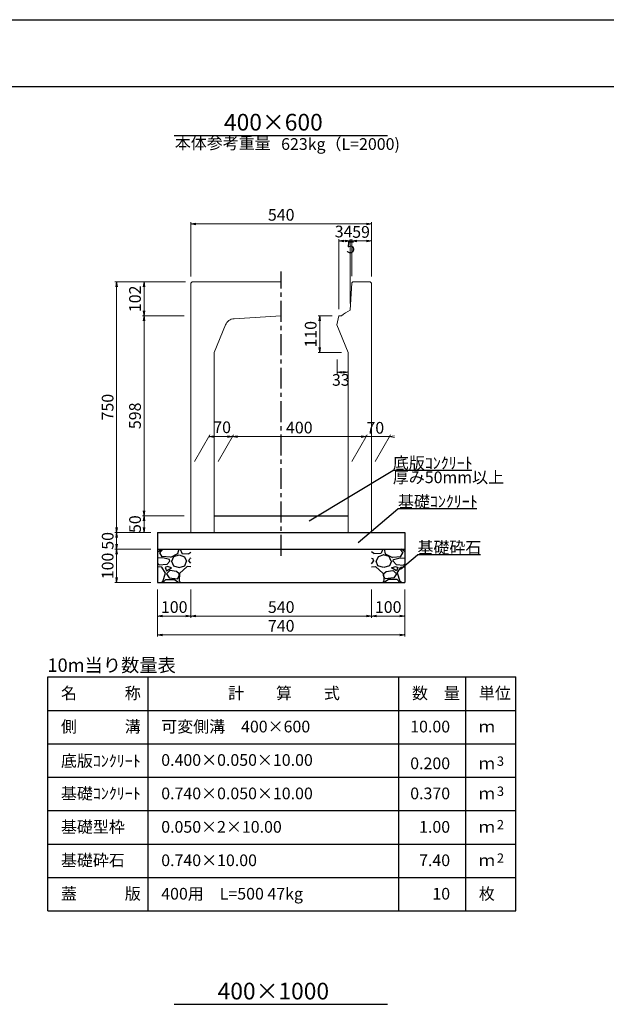
# Model space of a CAD drawing. Extents: x -59745 to 24355, y -26882 to 32518.
# Drawn here: x -20437 to -2893, y 3065 to 32518 of the extents above; entities that cross this region are included whole.
import ezdxf
from ezdxf.enums import TextEntityAlignment as Align

# ---------------------------------------------------------------- set-up
doc = ezdxf.new("R2010")
doc.units = 0
doc.header["$LTSCALE"] = 100
doc.header["$MEASUREMENT"] = 0
doc.header["$PDMODE"] = 34
doc.header["$PDSIZE"] = 250
doc.linetypes.add('CENTER1', pattern=[10, 6.25, -1.25, 1.25, -1.25])
doc.layers.get('0').update_dxf_attribs({"linetype": 'CONTINUOUS'})
doc.layers.get('DEFPOINTS').update_dxf_attribs({"color": 8, "linetype": 'CONTINUOUS'})
for name, color, linetype in [('D-STR-DIM', 7, 'CONTINUOUS'), ('D-TTL(外枠）', 2, 'CONTINUOUS'), ('作図レイヤ', 7, 'CONTINUOUS')]:
    doc.layers.add(name, color=color, linetype=linetype)
for name, color, linetype, lineweight in [('D-STR-DIM（寸法）', 7, 'CONTINUOUS', 25), ('D-STR-HTXT（旗揚げ）', 7, 'CONTINUOUS', 25), ('D-STR-STRn（構造物）', 7, 'CONTINUOUS', 25), ('D-STR-TXT（文字）', 7, 'CONTINUOUS', 25)]:
    doc.layers.add(name, color=color, linetype=linetype, lineweight=lineweight)
doc.styles.add('ＭＳ ゴシック', font='txt')
doc.dimstyles.new('1-10', dxfattribs={"dimtxt": 350, "dimasz": 20, "dimexe": 50, "dimexo": 200, "dimgap": 50, "dimtad": 3, "dimdec": 0, "dimlfac": 0.1, "dimzin": 1, "dimdsep": 46, "dimtxsty": 'ＭＳ ゴシック', "dimblk": 'open_arrow', "dimcen": 2.5, "dimclrd": 7, "dimclre": 7, "dimclrt": 7, "dimadec": 0, "dimazin": 0, "dimtfac": 1, "dimtdec": 0, "dimtmove": 2, "dimatfit": 3, "dimldrblk": 'open_arrow', "dimfxl": 0, "dimlwd": 18, "dimlwe": 18, "dimarcsym": 0})

# ---------------------------------------------------------------- blocks, each defined once
blk = doc.blocks.new('open_arrow')
at = {"color": 0, "linetype": 'Continuous', "lineweight": -2}
blk.add_lwpolyline([(-7.5, 1.25), (0, 0), (-7.5, -1.25)], dxfattribs=at)
blk.add_lwpolyline([(0, 0), (-1, 0)])
blk = doc.blocks.new('*D128')
at = {"layer": 'DEFPOINTS', "color": 0, "linetype": 'Continuous'}
for p in [(-9916, 26411), (-15316, 24638), (-9916, 24638)]:
    blk.add_point(p, dxfattribs=at)
at = {"layer": '作図レイヤ', "color": 7, "linetype": 'Continuous', "lineweight": 18}
for p, q in [((-15316, 24838), (-15316, 26461)), ((-15296, 26411), (-9936, 26411)), ((-9916, 24838), (-9916, 26461))]:
    blk.add_line(p, q, dxfattribs=at)
at = {"layer": '作図レイヤ', "color": 7, "linetype": 'Continuous', "lineweight": 18, "xscale": 20, "yscale": 20, "zscale": 20, "rotation": 180}
blk.add_blockref('open_arrow', (-15316, 26411), dxfattribs=at)
at = {"layer": '作図レイヤ', "color": 7, "linetype": 'Continuous', "lineweight": 18, "xscale": 20, "yscale": 20, "zscale": 20}
blk.add_blockref('open_arrow', (-9916, 26411), dxfattribs=at)
at = {"layer": '作図レイヤ', "color": 7, "linetype": 'Continuous', "lineweight": 13, "insert": (-12616, 26636), "char_height": 350, "attachment_point": 5, "style": 'ＭＳ ゴシック'}
blk.add_mtext('540', dxfattribs=at)
blk = doc.blocks.new('*D129')
at = {"layer": 'D-STR-DIM（寸法）', "color": 7, "lineweight": 18, "ltscale": 10}
for p, q in [((-16516, 17178), (-17587, 17178)), ((-17537, 17158), (-17537, 16698)), ((-16516, 16678), (-17587, 16678))]:
    blk.add_line(p, q, dxfattribs=at)
at = {"layer": 'DEFPOINTS', "color": 0, "ltscale": 10}
for p in [(-16316, 17178), (-17537, 16678), (-16316, 16678)]:
    blk.add_point(p, dxfattribs=at)
at = {"layer": 'D-STR-DIM（寸法）', "color": 7, "lineweight": 18, "ltscale": 10, "xscale": 20, "yscale": 20, "zscale": 20}
for p, rotation in [((-17537, 17178), 90), ((-17537, 16678), 270)]:
    blk.add_blockref('open_arrow', p, dxfattribs=dict(at, rotation=rotation))
at = {"layer": 'D-STR-DIM（寸法）', "color": 7, "ltscale": 10, "insert": (-17760, 16928), "char_height": 350, "attachment_point": 5, "rotation": 90, "style": 'ＭＳ ゴシック'}
blk.add_mtext('50', dxfattribs=at)
blk = doc.blocks.new('*D130')
at = {"layer": 'D-STR-DIM（寸法）', "color": 7, "lineweight": 18, "ltscale": 10}
for p, q in [((-16516, 16678), (-17587, 16678)), ((-17537, 16658), (-17537, 15698)), ((-16516, 15678), (-17587, 15678))]:
    blk.add_line(p, q, dxfattribs=at)
at = {"layer": 'DEFPOINTS', "color": 0, "ltscale": 10}
for p in [(-16316, 16678), (-17537, 15678), (-16316, 15678)]:
    blk.add_point(p, dxfattribs=at)
at = {"layer": 'D-STR-DIM（寸法）', "color": 7, "lineweight": 18, "ltscale": 10, "xscale": 20, "yscale": 20, "zscale": 20}
for p, rotation in [((-17537, 16678), 90), ((-17537, 15678), 270)]:
    blk.add_blockref('open_arrow', p, dxfattribs=dict(at, rotation=rotation))
at = {"layer": 'D-STR-DIM（寸法）', "color": 7, "ltscale": 10, "insert": (-17762, 16178), "char_height": 350, "attachment_point": 5, "rotation": 90, "style": 'ＭＳ ゴシック'}
blk.add_mtext('100', dxfattribs=at)
blk = doc.blocks.new('*D131')
at = {"layer": 'D-STR-DIM', "color": 7, "lineweight": 18, "ltscale": 10}
for p, q in [((-15316, 15478), (-15316, 14628)), ((-9916, 15478), (-9916, 14628)), ((-15296, 14678), (-9936, 14678))]:
    blk.add_line(p, q, dxfattribs=at)
at = {"layer": 'DEFPOINTS', "color": 0, "ltscale": 10}
for p in [(-15316, 15678), (-9916, 15678), (-9916, 14678)]:
    blk.add_point(p, dxfattribs=at)
at = {"layer": 'D-STR-DIM', "color": 7, "lineweight": 18, "ltscale": 10, "xscale": 20, "yscale": 20, "zscale": 20, "rotation": 180}
blk.add_blockref('open_arrow', (-15316, 14678), dxfattribs=at)
at = {"layer": 'D-STR-DIM', "color": 7, "lineweight": 18, "ltscale": 10, "xscale": 20, "yscale": 20, "zscale": 20}
blk.add_blockref('open_arrow', (-9916, 14678), dxfattribs=at)
at = {"layer": 'D-STR-DIM', "color": 7, "ltscale": 10, "insert": (-12616, 14903), "char_height": 350, "attachment_point": 5, "style": 'ＭＳ ゴシック'}
blk.add_mtext('540', dxfattribs=at)
blk = doc.blocks.new('*D132')
at = {"layer": 'D-STR-DIM', "color": 7, "lineweight": 18, "ltscale": 10}
for p, q in [((-16316, 15478), (-16316, 14628)), ((-15316, 15478), (-15316, 14628)), ((-16296, 14678), (-15336, 14678))]:
    blk.add_line(p, q, dxfattribs=at)
at = {"layer": 'DEFPOINTS', "color": 0, "ltscale": 10}
for p in [(-16316, 15678), (-15316, 15678), (-15316, 14678)]:
    blk.add_point(p, dxfattribs=at)
at = {"layer": 'D-STR-DIM', "color": 7, "lineweight": 18, "ltscale": 10, "xscale": 20, "yscale": 20, "zscale": 20, "rotation": 180}
blk.add_blockref('open_arrow', (-16316, 14678), dxfattribs=at)
at = {"layer": 'D-STR-DIM', "color": 7, "lineweight": 18, "ltscale": 10, "xscale": 20, "yscale": 20, "zscale": 20}
blk.add_blockref('open_arrow', (-15316, 14678), dxfattribs=at)
at = {"layer": 'D-STR-DIM', "color": 7, "ltscale": 10, "insert": (-15816, 14903), "char_height": 350, "attachment_point": 5, "style": 'ＭＳ ゴシック'}
blk.add_mtext('100', dxfattribs=at)
blk = doc.blocks.new('*D133')
at = {"layer": 'D-STR-DIM', "color": 7, "lineweight": 18, "ltscale": 10}
for p, q in [((-9916, 15478), (-9916, 14628)), ((-8916, 15478), (-8916, 14628)), ((-9896, 14678), (-8936, 14678))]:
    blk.add_line(p, q, dxfattribs=at)
at = {"layer": 'DEFPOINTS', "color": 0, "ltscale": 10}
for p in [(-9916, 15678), (-8916, 15678), (-8916, 14678)]:
    blk.add_point(p, dxfattribs=at)
at = {"layer": 'D-STR-DIM', "color": 7, "lineweight": 18, "ltscale": 10, "xscale": 20, "yscale": 20, "zscale": 20, "rotation": 180}
blk.add_blockref('open_arrow', (-9916, 14678), dxfattribs=at)
at = {"layer": 'D-STR-DIM', "color": 7, "lineweight": 18, "ltscale": 10, "xscale": 20, "yscale": 20, "zscale": 20}
blk.add_blockref('open_arrow', (-8916, 14678), dxfattribs=at)
at = {"layer": 'D-STR-DIM', "color": 7, "ltscale": 10, "insert": (-9416, 14903), "char_height": 350, "attachment_point": 5, "style": 'ＭＳ ゴシック'}
blk.add_mtext('100', dxfattribs=at)
blk = doc.blocks.new('*D134')
at = {"layer": 'D-STR-DIM', "color": 7, "lineweight": 18, "ltscale": 10}
for p, q in [((-16316, 15478), (-16316, 14066)), ((-8916, 15478), (-8916, 14066)), ((-16296, 14116), (-8936, 14116))]:
    blk.add_line(p, q, dxfattribs=at)
at = {"layer": 'DEFPOINTS', "color": 0, "ltscale": 10}
for p in [(-16316, 15678), (-8916, 15678), (-8916, 14116)]:
    blk.add_point(p, dxfattribs=at)
at = {"layer": 'D-STR-DIM', "color": 7, "lineweight": 18, "ltscale": 10, "xscale": 20, "yscale": 20, "zscale": 20, "rotation": 180}
blk.add_blockref('open_arrow', (-16316, 14116), dxfattribs=at)
at = {"layer": 'D-STR-DIM', "color": 7, "lineweight": 18, "ltscale": 10, "xscale": 20, "yscale": 20, "zscale": 20}
blk.add_blockref('open_arrow', (-8916, 14116), dxfattribs=at)
at = {"layer": 'D-STR-DIM', "color": 7, "ltscale": 10, "insert": (-12616, 14341), "char_height": 350, "attachment_point": 5, "style": 'ＭＳ ゴシック'}
blk.add_mtext('740', dxfattribs=at)
blk = doc.blocks.new('*D135')
at = {"layer": 'D-STR-DIM（寸法）', "color": 7, "linetype": 'Continuous', "lineweight": 18}
for p, q in [((-10896, 23858), (-10896, 25948)), ((-10556, 24024), (-10556, 25948)), ((-10876, 25898), (-10576, 25898))]:
    blk.add_line(p, q, dxfattribs=at)
at = {"layer": 'DEFPOINTS', "color": 0, "linetype": 'Continuous'}
for p in [(-10556, 25898), (-10896, 23658), (-10556, 23824)]:
    blk.add_point(p, dxfattribs=at)
at = {"layer": 'D-STR-DIM（寸法）', "color": 7, "linetype": 'Continuous', "lineweight": 18, "xscale": 20, "yscale": 20, "zscale": 20, "rotation": 180}
blk.add_blockref('open_arrow', (-10896, 25898), dxfattribs=at)
at = {"layer": 'D-STR-DIM（寸法）', "color": 7, "linetype": 'Continuous', "lineweight": 18, "xscale": 20, "yscale": 20, "zscale": 20}
blk.add_blockref('open_arrow', (-10556, 25898), dxfattribs=at)
at = {"layer": 'D-STR-DIM（寸法）', "color": 7, "linetype": 'Continuous', "lineweight": 5, "insert": (-10750, 26136), "char_height": 350, "attachment_point": 5, "style": 'ＭＳ ゴシック'}
blk.add_mtext('34', dxfattribs=at)
blk = doc.blocks.new('*D136')
at = {"layer": 'D-STR-DIM（寸法）', "color": 7, "linetype": 'Continuous', "lineweight": 18}
for p, q in [((-10556, 24024), (-10556, 25948)), ((-10508, 24848), (-10508, 25948)), ((-10576, 25898), (-10596, 25898)), ((-10508, 25898), (-10556, 25898)), ((-10488, 25898), (-10468, 25898))]:
    blk.add_line(p, q, dxfattribs=at)
at = {"layer": 'DEFPOINTS', "color": 0, "linetype": 'Continuous'}
for p in [(-10556, 25898), (-10508, 24648), (-10556, 23824)]:
    blk.add_point(p, dxfattribs=at)
at = {"layer": 'D-STR-DIM（寸法）', "color": 7, "linetype": 'Continuous', "lineweight": 18, "xscale": 20, "yscale": 20, "zscale": 20}
blk.add_blockref('open_arrow', (-10556, 25898), dxfattribs=at)
at = {"layer": 'D-STR-DIM（寸法）', "color": 7, "linetype": 'Continuous', "lineweight": 18, "xscale": 20, "yscale": 20, "zscale": 20, "rotation": 180}
blk.add_blockref('open_arrow', (-10508, 25898), dxfattribs=at)
at = {"layer": 'D-STR-DIM（寸法）', "color": 7, "linetype": 'Continuous', "lineweight": 5, "insert": (-10536, 25665), "char_height": 350, "attachment_point": 5, "style": 'ＭＳ ゴシック'}
blk.add_mtext('5', dxfattribs=at)
blk = doc.blocks.new('*D137')
at = {"layer": 'D-STR-DIM（寸法）', "color": 7, "linetype": 'Continuous', "lineweight": 18}
for p, q in [((-10508, 24848), (-10508, 25948)), ((-9916, 24838), (-9916, 25948)), ((-10488, 25898), (-9936, 25898))]:
    blk.add_line(p, q, dxfattribs=at)
at = {"layer": 'DEFPOINTS', "color": 0, "linetype": 'Continuous'}
for p in [(-9916, 25898), (-10508, 24648), (-9916, 24638)]:
    blk.add_point(p, dxfattribs=at)
at = {"layer": 'D-STR-DIM（寸法）', "color": 7, "linetype": 'Continuous', "lineweight": 18, "xscale": 20, "yscale": 20, "zscale": 20, "rotation": 180}
blk.add_blockref('open_arrow', (-10508, 25898), dxfattribs=at)
at = {"layer": 'D-STR-DIM（寸法）', "color": 7, "linetype": 'Continuous', "lineweight": 18, "xscale": 20, "yscale": 20, "zscale": 20}
blk.add_blockref('open_arrow', (-9916, 25898), dxfattribs=at)
at = {"layer": 'D-STR-DIM（寸法）', "color": 7, "linetype": 'Continuous', "lineweight": 5, "insert": (-10227, 26124), "char_height": 350, "attachment_point": 5, "style": 'ＭＳ ゴシック'}
blk.add_mtext('59', dxfattribs=at)
blk = doc.blocks.new('*D138')
at = {"layer": 'D-STR-DIM（寸法）', "color": 7, "linetype": 'Continuous', "lineweight": 18}
for p, q in [((-10947, 22358), (-10947, 21923)), ((-10616, 22358), (-10616, 21923)), ((-10927, 21973), (-10636, 21973))]:
    blk.add_line(p, q, dxfattribs=at)
at = {"layer": 'DEFPOINTS', "color": 0, "linetype": 'Continuous'}
for p in [(-10947, 22558), (-10616, 22558), (-10616, 21973)]:
    blk.add_point(p, dxfattribs=at)
at = {"layer": 'D-STR-DIM（寸法）', "color": 7, "linetype": 'Continuous', "lineweight": 18, "xscale": 20, "yscale": 20, "zscale": 20, "rotation": 180}
blk.add_blockref('open_arrow', (-10947, 21973), dxfattribs=at)
at = {"layer": 'D-STR-DIM（寸法）', "color": 7, "linetype": 'Continuous', "lineweight": 18, "xscale": 20, "yscale": 20, "zscale": 20}
blk.add_blockref('open_arrow', (-10616, 21973), dxfattribs=at)
at = {"layer": 'D-STR-DIM（寸法）', "color": 7, "linetype": 'Continuous', "insert": (-10833, 21697), "char_height": 350, "attachment_point": 5, "style": 'ＭＳ ゴシック'}
blk.add_mtext('33', dxfattribs=at)
blk = doc.blocks.new('*D139')
at = {"layer": 'D-STR-DIM（寸法）', "color": 7, "linetype": 'Continuous', "lineweight": 18, "ltscale": 100}
for p, q in [((-11096, 23658), (-11514, 23658)), ((-11464, 23638), (-11464, 22578)), ((-10816, 22558), (-11514, 22558))]:
    blk.add_line(p, q, dxfattribs=at)
at = {"layer": 'DEFPOINTS', "color": 0, "linetype": 'Continuous', "ltscale": 100}
for p in [(-10896, 23658), (-11464, 22558), (-10616, 22558)]:
    blk.add_point(p, dxfattribs=at)
at = {"layer": 'D-STR-DIM（寸法）', "color": 7, "linetype": 'Continuous', "lineweight": 18, "ltscale": 100, "xscale": 20, "yscale": 20, "zscale": 20}
for p, rotation in [((-11464, 23658), 90), ((-11464, 22558), 270)]:
    blk.add_blockref('open_arrow', p, dxfattribs=dict(at, rotation=rotation))
at = {"layer": 'D-STR-DIM（寸法）', "color": 7, "linetype": 'Continuous', "ltscale": 100, "insert": (-11689, 23108), "char_height": 350, "attachment_point": 5, "rotation": 90, "style": 'ＭＳ ゴシック'}
blk.add_mtext('110', dxfattribs=at)
blk = doc.blocks.new('*D140')
at = {"layer": 'D-STR-DIM（寸法）', "color": 7, "linetype": 'Continuous', "lineweight": 18, "ltscale": 100}
for p, q in [((-14505, 19304), (-14047, 20097)), ((-14055, 20047), (-10095, 20047)), ((-10505, 19304), (-10047, 20097))]:
    blk.add_line(p, q, dxfattribs=at)
at = {"layer": 'DEFPOINTS', "color": 0, "linetype": 'Continuous', "ltscale": 100}
for p in [(-10075, 20047), (-14620, 19104), (-10620, 19104)]:
    blk.add_point(p, dxfattribs=at)
at = {"layer": 'D-STR-DIM（寸法）', "color": 7, "linetype": 'Continuous', "lineweight": 18, "ltscale": 100, "xscale": 20, "yscale": 20, "zscale": 20, "rotation": 180}
blk.add_blockref('open_arrow', (-14075, 20047), dxfattribs=at)
at = {"layer": 'D-STR-DIM（寸法）', "color": 7, "linetype": 'Continuous', "lineweight": 18, "ltscale": 100, "xscale": 20, "yscale": 20, "zscale": 20}
blk.add_blockref('open_arrow', (-10075, 20047), dxfattribs=at)
at = {"layer": 'D-STR-DIM（寸法）', "color": 7, "linetype": 'Continuous', "ltscale": 100, "insert": (-12075, 20272), "char_height": 350, "attachment_point": 5, "style": 'ＭＳ ゴシック'}
blk.add_mtext('400', dxfattribs=at)
blk = doc.blocks.new('*D141')
at = {"layer": 'D-STR-DIM（寸法）', "color": 7, "linetype": 'Continuous', "lineweight": 18, "ltscale": 100}
for p, q in [((-15205, 19304), (-14747, 20097)), ((-14095, 20047), (-14755, 20047)), ((-14505, 19304), (-14047, 20097))]:
    blk.add_line(p, q, dxfattribs=at)
at = {"layer": 'DEFPOINTS', "color": 0, "linetype": 'Continuous', "ltscale": 100}
for p in [(-14775, 20047), (-15320, 19104), (-14620, 19104)]:
    blk.add_point(p, dxfattribs=at)
at = {"layer": 'D-STR-DIM（寸法）', "color": 7, "linetype": 'Continuous', "lineweight": 18, "ltscale": 100, "xscale": 20, "yscale": 20, "zscale": 20, "rotation": 180}
blk.add_blockref('open_arrow', (-14775, 20047), dxfattribs=at)
at = {"layer": 'D-STR-DIM（寸法）', "color": 7, "linetype": 'Continuous', "lineweight": 18, "ltscale": 100, "xscale": 20, "yscale": 20, "zscale": 20}
blk.add_blockref('open_arrow', (-14075, 20047), dxfattribs=at)
at = {"layer": 'D-STR-DIM（寸法）', "color": 7, "linetype": 'Continuous', "ltscale": 100, "insert": (-14382, 20280), "char_height": 350, "attachment_point": 5, "style": 'ＭＳ ゴシック'}
blk.add_mtext('70', dxfattribs=at)
blk = doc.blocks.new('*D142')
at = {"layer": 'D-STR-DIM（寸法）', "color": 7, "linetype": 'Continuous', "lineweight": 18, "ltscale": 100}
for p, q in [((-10505, 19304), (-10047, 20097)), ((-10095, 20047), (-10115, 20047)), ((-10075, 20047), (-9375, 20047)), ((-9805, 19304), (-9347, 20097)), ((-9355, 20047), (-9335, 20047))]:
    blk.add_line(p, q, dxfattribs=at)
at = {"layer": 'DEFPOINTS', "color": 0, "linetype": 'Continuous', "ltscale": 100}
for p in [(-9375, 20047), (-10620, 19104), (-9920, 19104)]:
    blk.add_point(p, dxfattribs=at)
at = {"layer": 'D-STR-DIM（寸法）', "color": 7, "linetype": 'Continuous', "lineweight": 18, "ltscale": 100, "xscale": 20, "yscale": 20, "zscale": 20}
blk.add_blockref('open_arrow', (-10075, 20047), dxfattribs=at)
at = {"layer": 'D-STR-DIM（寸法）', "color": 7, "linetype": 'Continuous', "lineweight": 18, "ltscale": 100, "xscale": 20, "yscale": 20, "zscale": 20, "rotation": 180}
blk.add_blockref('open_arrow', (-9375, 20047), dxfattribs=at)
at = {"layer": 'D-STR-DIM（寸法）', "color": 7, "linetype": 'Continuous', "ltscale": 100, "insert": (-9802, 20264), "char_height": 350, "attachment_point": 5, "style": 'ＭＳ ゴシック'}
blk.add_mtext('70', dxfattribs=at)
blk = doc.blocks.new('*D143')
at = {"layer": 'D-STR-DIM（寸法）', "color": 7, "linetype": 'Continuous', "lineweight": 18, "ltscale": 100}
for p, q in [((-15476, 24678), (-16768, 24678)), ((-16718, 24658), (-16718, 23678)), ((-15516, 23658), (-16768, 23658))]:
    blk.add_line(p, q, dxfattribs=at)
at = {"layer": 'DEFPOINTS', "color": 0, "linetype": 'Continuous', "ltscale": 100}
for p in [(-15276, 24678), (-16718, 23658), (-15316, 23658)]:
    blk.add_point(p, dxfattribs=at)
at = {"layer": 'D-STR-DIM（寸法）', "color": 7, "linetype": 'Continuous', "lineweight": 18, "ltscale": 100, "xscale": 20, "yscale": 20, "zscale": 20}
for p, rotation in [((-16718, 24678), 90), ((-16718, 23658), 270)]:
    blk.add_blockref('open_arrow', p, dxfattribs=dict(at, rotation=rotation))
at = {"layer": 'D-STR-DIM（寸法）', "color": 7, "linetype": 'Continuous', "ltscale": 100, "insert": (-16943, 24168), "char_height": 350, "attachment_point": 5, "rotation": 90, "style": 'ＭＳ ゴシック'}
blk.add_mtext('102', dxfattribs=at)
blk = doc.blocks.new('*D144')
at = {"layer": 'D-STR-DIM（寸法）', "color": 7, "linetype": 'Continuous', "lineweight": 18, "ltscale": 100}
for p, q in [((-15516, 23658), (-16768, 23658)), ((-16718, 23638), (-16718, 17698)), ((-15516, 17678), (-16768, 17678))]:
    blk.add_line(p, q, dxfattribs=at)
at = {"layer": 'DEFPOINTS', "color": 0, "linetype": 'Continuous', "ltscale": 100}
for p in [(-15316, 23658), (-16718, 17678), (-15316, 17678)]:
    blk.add_point(p, dxfattribs=at)
at = {"layer": 'D-STR-DIM（寸法）', "color": 7, "linetype": 'Continuous', "lineweight": 18, "ltscale": 100, "xscale": 20, "yscale": 20, "zscale": 20}
for p, rotation in [((-16718, 23658), 90), ((-16718, 17678), 270)]:
    blk.add_blockref('open_arrow', p, dxfattribs=dict(at, rotation=rotation))
at = {"layer": 'D-STR-DIM（寸法）', "color": 7, "linetype": 'Continuous', "ltscale": 100, "insert": (-16943, 20668), "char_height": 350, "attachment_point": 5, "rotation": 90, "style": 'ＭＳ ゴシック'}
blk.add_mtext('598', dxfattribs=at)
blk = doc.blocks.new('*D145')
at = {"layer": 'D-STR-DIM（寸法）', "color": 7, "linetype": 'Continuous', "lineweight": 18, "ltscale": 100}
for p, q in [((-15516, 17678), (-16768, 17678)), ((-16718, 17198), (-16718, 17658)), ((-16516, 17178), (-16768, 17178))]:
    blk.add_line(p, q, dxfattribs=at)
at = {"layer": 'DEFPOINTS', "color": 0, "linetype": 'Continuous', "ltscale": 100}
for p in [(-16718, 17678), (-15316, 17678), (-16316, 17178)]:
    blk.add_point(p, dxfattribs=at)
at = {"layer": 'D-STR-DIM（寸法）', "color": 7, "linetype": 'Continuous', "lineweight": 18, "ltscale": 100, "xscale": 20, "yscale": 20, "zscale": 20}
for p, rotation in [((-16718, 17678), 90), ((-16718, 17178), 270)]:
    blk.add_blockref('open_arrow', p, dxfattribs=dict(at, rotation=rotation))
at = {"layer": 'D-STR-DIM（寸法）', "color": 7, "linetype": 'Continuous', "ltscale": 100, "insert": (-16941, 17428), "char_height": 350, "attachment_point": 5, "rotation": 90, "style": 'ＭＳ ゴシック'}
blk.add_mtext('50', dxfattribs=at)
blk = doc.blocks.new('*D146')
at = {"layer": 'D-STR-DIM（寸法）', "color": 7, "linetype": 'Continuous', "lineweight": 18, "ltscale": 100}
for p, q in [((-15476, 24678), (-17587, 24678)), ((-17537, 24658), (-17537, 17198)), ((-16516, 17178), (-17587, 17178))]:
    blk.add_line(p, q, dxfattribs=at)
at = {"layer": 'DEFPOINTS', "color": 0, "linetype": 'Continuous', "ltscale": 100}
for p in [(-15276, 24678), (-17537, 17178), (-16316, 17178)]:
    blk.add_point(p, dxfattribs=at)
at = {"layer": 'D-STR-DIM（寸法）', "color": 7, "linetype": 'Continuous', "lineweight": 18, "ltscale": 100, "xscale": 20, "yscale": 20, "zscale": 20}
for p, rotation in [((-17537, 24678), 90), ((-17537, 17178), 270)]:
    blk.add_blockref('open_arrow', p, dxfattribs=dict(at, rotation=rotation))
at = {"layer": 'D-STR-DIM（寸法）', "color": 7, "linetype": 'Continuous', "ltscale": 100, "insert": (-17762, 20928), "char_height": 350, "attachment_point": 5, "rotation": 90, "style": 'ＭＳ ゴシック'}
blk.add_mtext('750', dxfattribs=at)

msp = doc.modelspace()

# ---------------------------------------------------------------- hatches: boundary and pattern name
at = {"layer": 'D-STR-STRn（構造物）', "linetype": 'Continuous', "ltscale": 100}
h = msp.add_hatch(dxfattribs=at)
h.set_pattern_fill('GRAVEL', scale=1000, style=0)
h.set_pattern_definition([(228.0128, (-171954.61, -167682.15), (-7999.998232, -9000.001342), [134.536, -13319.088]), (184.9697, (-172044.61, -167782.153), (12000.0010515, 999.991307), [230.868, -22855.925]), (132.5104, (-172274.61, -167802.15), (9999.990718, -11000.008674), [162.788, -16116.032]), (267.2737, (-172664.61, -168052.153), (999.996018, 20000.000295), [210.238, -20813.558]), (292.8337, (-172674.61, -168262.153), (-5000.009905, 11999.996412), [206.155, -20409.373]), (357.2737, (-172594.61, -168452.153), (-20000.000295, 999.996018), [210.238, -20813.558]), (37.6942, (-172384.61, -168462.153), (-13000.0073456, -9999.990405), [278.029, -27524.849]), (72.2553, (-172164.61, -168292.153), (7000.010763, 21999.996231), [262.488, -25986.321]), (121.4296, (-172084.61, -168042.153), (-8000.008234, 12999.9950365), [210.95, -20884.073]), (175.2364, (-172194.61, -167862.15), (11000.000946, -999.991533), [240.832, -11800.763]), (222.3974, (-172434.608, -167842.153), (-12000.007351, -10999.992082), [311.448, -30833.375]), (138.8141, (-171674.61, -168062.15), (-7000.002947, 5999.997313), [106.301, -10523.844]), (171.4692, (-171754.61, -167992.153), (12999.998285, -2000.00791), [202.237, -20021.511]), (225, (-171954.6, -167962.15), (-1e-13, -1000.0003), [141.421, -1272.792]), (203.1986, (-172024.61, -167842.15), (4999.99973, 2000.001325), [76.158, -7539.615]), (291.8014, (-172094.6, -167872.15), (-999.99991, 3000.00027), [107.703, -5277.462]), (30.9638, (-172054.6, -167972.15), (2999.99802, 2000.00248), [174.929, -5656.023]), (161.5651, (-171904.6, -167882.15), (2000.00043, -999.9984), [126.491, -3035.787]), (16.3895, (-172674.61, -167872.15), (10000.002198, 2999.99271), [177.2, -17542.845]), (70.3462, (-172504.61, -167822.15), (-3999.995247, -11000.002136), [148.661, -14717.408]), (293.1986, (-171904.61, -167682.15), (-2000.001325, 4999.99973), [152.315, -7463.458]), (343.6105, (-171844.61, -167822.15), (-10000.002198, 2999.99271), [177.2, -17542.845]), (339.444, (-172674.61, -168492.15), (-5000.001845, 1999.995996), [170.88, -8373.124]), (294.7751, (-172514.61, -168552.15), (-4999.99219, 11000.003422), [143.178, -14174.643]), (66.8014, (-171894.61, -168682.15), (2000.001325, 4999.99973), [152.315, -7463.458]), (17.354, (-171834.61, -168542.15), (-13000.002019, -3999.994502), [167.631, -16595.424]), (69.444, (-172384.61, -168682.15), (-1999.995996, -5000.001845), [85.44, -8458.564]), (101.3099, (-171954.6, -168682.15), (-999.99763, 4000.00075), [50.99, -5048.029]), (165.9638, (-171964.6, -168632.15), (3000.00055, -999.99806), [206.155, -3916.95]), (186.009, (-172164.61, -168582.15), (9999.999751, 999.999317), [191.05, -18913.923]), (303.6901, (-172054.6, -168062.15), (-1000.00133, 1999.99956), [144.222, -3461.329]), (353.1572, (-171974.61, -168182.153), (16999.9993655, -2000.007998), [251.794, -24927.563]), (60.9454, (-171724.61, -168212.15), (-4000.000027, -7000.000385), [102.956, -10192.674]), (90, (-171674.6, -168122.2), (-1000, 1000), [60, -940]), (120.2564, (-172184.61, -168552.15), (3999.994887, -7000.002456), [138.924, -13753.52]), (48.0128, (-172254.61, -168432.15), (7999.998232, 9000.001342), [269.072, -13184.552]), (0, (-172074.6, -168232.2), (1000, 1000), [260, -740]), (325.3048, (-171814.61, -168232.15), (-9999.994259, 7000.00861), [158.114, -15653.274]), (254.0546, (-171684.61, -168322.15), (-999.99989, -4000.00013), [145.602, -7134.508]), (207.646, (-171724.61, -168462.153), (-18999.995807, -10000.007713), [237.065, -23469.474]), (175.4261, (-171934.61, -168572.153), (-13000.000558, 999.994801), [250.799, -24829.074])])
h.paths.add_polyline_path([(-15316.4, 16678.3), (-16316.4, 16678.3), (-16316.4, 15678.3), (-15316.4, 15678.3)])
h = msp.add_hatch(dxfattribs=at)
h.set_pattern_fill('GRAVEL', scale=1000, style=0)
h.set_pattern_definition([(311.9872, (146721.88, -167682.15), (7999.998232, -9000.001342), [134.536, -13319.088]), (355.0303, (146811.88, -167782.153), (-12000.0010515, 999.991307), [230.868, -22855.925]), (47.4896, (147041.88, -167802.15), (-9999.990718, -11000.008674), [162.788, -16116.032]), (272.7263, (147431.88, -168052.153), (-999.996018, 20000.000295), [210.238, -20813.558]), (247.1663, (147441.88, -168262.153), (5000.009905, 11999.996412), [206.155, -20409.373]), (182.7263, (147361.88, -168452.153), (20000.000295, 999.996018), [210.238, -20813.558]), (142.3058, (147151.878, -168462.153), (13000.0073456, -9999.990405), [278.029, -27524.849]), (107.7447, (146931.878, -168292.153), (-7000.010763, 21999.996231), [262.488, -25986.321]), (58.5704, (146851.88, -168042.153), (8000.008234, 12999.9950365), [210.95, -20884.073]), (4.7636, (146961.88, -167862.15), (-11000.000946, -999.991533), [240.832, -11800.763]), (317.6026, (147201.878, -167842.153), (12000.007351, -10999.992082), [311.448, -30833.375]), (41.1859, (146441.88, -168062.15), (7000.002947, 5999.997313), [106.301, -10523.844]), (8.5308, (146521.88, -167992.153), (-12999.998285, -2000.00791), [202.237, -20021.511]), (315, (146721.9, -167962.15), (1e-13, -1000.0003), [141.421, -1272.792]), (336.8014, (146791.88, -167842.15), (-4999.99973, 2000.001325), [76.158, -7539.615]), (248.1986, (146861.88, -167872.15), (999.99991, 3000.00027), [107.703, -5277.462]), (149.0362, (146821.88, -167972.15), (-2999.99802, 2000.00248), [174.929, -5656.023]), (18.4349, (146671.88, -167882.15), (-2000.00043, -999.9984), [126.491, -3035.787]), (163.6105, (147441.88, -167872.15), (-10000.002198, 2999.99271), [177.2, -17542.845]), (109.6538, (147271.88, -167822.15), (3999.995247, -11000.002136), [148.661, -14717.408]), (246.8014, (146671.88, -167682.15), (2000.001325, 4999.99973), [152.315, -7463.458]), (196.3895, (146611.88, -167822.15), (10000.002198, 2999.99271), [177.2, -17542.845]), (200.556, (147441.88, -168492.15), (5000.001845, 1999.995996), [170.88, -8373.124]), (245.2249, (147281.88, -168552.15), (4999.99219, 11000.003422), [143.178, -14174.643]), (113.1986, (146661.88, -168682.15), (-2000.001325, 4999.99973), [152.315, -7463.458]), (162.646, (146601.88, -168542.15), (13000.002019, -3999.994502), [167.631, -16595.424]), (110.556, (147151.88, -168682.15), (1999.995996, -5000.001845), [85.44, -8458.564]), (78.6901, (146721.88, -168682.15), (999.99763, 4000.00075), [50.99, -5048.029]), (14.0362, (146731.88, -168632.15), (-3000.00055, -999.99806), [206.155, -3916.95]), (353.991, (146931.88, -168582.15), (-9999.999751, 999.999317), [191.05, -18913.923]), (236.3099, (146821.88, -168062.15), (1000.00133, 1999.99956), [144.222, -3461.329]), (186.8428, (146741.878, -168182.153), (-16999.9993655, -2000.007998), [251.794, -24927.563]), (119.0546, (146491.88, -168212.15), (4000.000027, -7000.000385), [102.956, -10192.674]), (90, (146441.9, -168122.2), (1000, 1000), [60, -940]), (59.7436, (146951.88, -168552.15), (-3999.994887, -7000.002456), [138.924, -13753.52]), (131.9872, (147021.88, -168432.15), (-7999.998232, 9000.001342), [269.072, -13184.552]), (180, (146841.9, -168232.2), (-1000, 1000), [260, -740]), (214.6952, (146581.88, -168232.15), (9999.994259, 7000.00861), [158.114, -15653.274]), (285.9454, (146451.88, -168322.15), (999.99989, -4000.00013), [145.602, -7134.508]), (332.354, (146491.88, -168462.153), (18999.995807, -10000.007713), [237.065, -23469.474]), (4.5739, (146701.878, -168572.153), (13000.000558, 999.994801), [250.799, -24829.074])])
h.paths.add_polyline_path([(-9916.4, 16678.3), (-8916.4, 16678.3), (-8916.4, 15678.3), (-9916.4, 15678.3)])

# ---------------------------------------------------------------- linework, layer by layer
at = {"layer": 'D-STR-HTXT（旗揚げ）', "color": 4, "linetype": 'Continuous', "ltscale": 100}
for p, q in [((-15812.6, 29056.6), (-9434.3, 29056.6)), ((-15812.6, 3064.9), (-9434.3, 3064.9))]:
    msp.add_line(p, q, dxfattribs=at)
at = {"layer": 'D-STR-HTXT（旗揚げ）', "color": 4, "linetype": 'Continuous', "ltscale": 10}
for p, q in [((-11779.3, 17524.4), (-9276.4, 19031.1)), ((-6916.6, 19031.1), (-9276.4, 19031.1)), ((-10315.6, 16880.2), (-9123.9, 17881.4)), ((-6764.1, 17881.4), (-9123.9, 17881.4)), ((-9048.6, 16081.1), (-8540.2, 16507.3)), ((-6653.9, 16507.3), (-8540.2, 16507.3))]:
    msp.add_line(p, q, dxfattribs=at)
at = {"layer": 'D-STR-HTXT（旗揚げ）', "color": 4, "linetype": 'Continuous'}
for p, q in [((-19596.2, 12857.5), (-5596.2, 12857.5)), ((-19596.2, 5857.5), (-19596.2, 12857.5)), ((-16596.2, 5857.5), (-16596.2, 12857.5)), ((-9096.2, 5857.5), (-9096.2, 12857.5)), ((-7096.2, 9657.5), (-7096.2, 12857.5)), ((-7096.2, 5857.5), (-7096.2, 12857.5)), ((-5596.2, 5857.5), (-5596.2, 12857.5)), ((-19596.2, 11857.5), (-5596.2, 11857.5)), ((-19596.2, 10857.5), (-5596.2, 10857.5)), ((-19596.2, 9857.5), (-5596.2, 9857.5)), ((-19596.2, 8857.5), (-5596.2, 8857.5)), ((-19596.2, 7857.5), (-5596.2, 7857.5)), ((-19596.2, 6857.5), (-5596.2, 6857.5)), ((-19596.2, 5857.5), (-5596.2, 5857.5))]:
    msp.add_line(p, q, dxfattribs=at)
at = {"layer": 'D-STR-STRn（構造物）', "linetype": 'CENTER1'}
msp.add_line((-12616.4, 16481.9), (-12616.4, 24989.7), dxfattribs=at)
at = {"layer": 'D-STR-STRn（構造物）', "color": 7, "ltscale": 10}
for p, q in [((-14616.4, 17678.3), (-10616.4, 17678.3)), ((-16316.4, 17178.3), (-8916.4, 17178.3)), ((-16316.4, 16678.3), (-8916.4, 16678.3)), ((-16316.4, 15678.3), (-8916.4, 15678.3))]:
    msp.add_line(p, q, dxfattribs=at)
at = {"layer": 'D-STR-STRn（構造物）', "color": 7, "linetype": 'Continuous'}
for p, q in [((-16316.4, 17178.3), (-16316.4, 15678.3)), ((-8916.4, 17178.3), (-8916.4, 15678.3))]:
    msp.add_line(p, q, dxfattribs=at)
at = {"layer": 'D-TTL(外枠）', "linetype": 'Continuous'}
msp.add_line((-57244.5, 30518), (22255.5, 30518), dxfattribs=at)
at = {"layer": 'DEFPOINTS', "ltscale": 10}
msp.add_line((-59744.5, 32518), (24355.5, 32518), dxfattribs=at)
at = {"layer": '作図レイヤ', "color": 1, "linetype": 'Continuous', "lineweight": 13}
for p, q in [((-15276.4, 24678.3), (-15316.4, 24638.3)), ((-15316.4, 24638.3), (-15316.4, 17178.3)), ((-12616.4, 24678.3), (-15276.4, 24678.3)), ((-10508.1, 24648.3), (-10556.4, 23824.4)), ((-10508.1, 24648.3), (-10476.4, 24678.3)), ((-10476.4, 24678.3), (-9956.4, 24678.3)), ((-9956.4, 24678.3), (-9916.4, 24638.3)), ((-9956.4, 24678.3), (-9916.4, 24638.3)), ((-9916.4, 24638.3), (-9916.4, 17178.3)), ((-9916.4, 24638.3), (-9916.4, 17178.3)), ((-12616.4, 23658.3), (-14024.8, 23573.8)), ((-10947.3, 23385.7), (-10896.4, 23658.3)), ((-10896.4, 23658.3), (-10816.4, 23658.3)), ((-14285.4, 23385.7), (-14616.4, 22558.3)), ((-10947.3, 23385.7), (-10616.4, 22558.3)), ((-14616.4, 22558.3), (-14616.4, 17178.3)), ((-10616.4, 22558.3), (-10616.4, 17178.3)), ((-14616.4, 17178.3), (-15316.4, 17178.3)), ((-9916.4, 17178.3), (-10616.4, 17178.3)), ((-9916.4, 17178.3), (-10616.4, 17178.3))]:
    msp.add_line(p, q, dxfattribs=at)
for centre, radius, start, end in [((-14006.8, 23274.3), 300, 93.43363, 158.19859), ((-10263.6, 23079.9), 800, 111.465, 133.704)]:
    msp.add_arc(centre, radius, start, end, dxfattribs=at)

# ---------------------------------------------------------------- texts
at = {"layer": 'D-STR-TXT（文字）', "color": 2, "linetype": 'Continuous', "lineweight": 18, "style": 'ＭＳ ゴシック'}
for s, height, p in [('400×600', 500, (-12850.5, 29201.4)), ('本体参考重量', 350, (-14365.1, 28649.9)), ('400×1000', 500, (-12850.5, 3209.8))]:
    msp.add_text(s, height=height, dxfattribs=at).set_placement(p, align=Align.CENTER)
msp.add_text('623kg（L=2000)', height=350, dxfattribs=at).set_placement((-12617.6, 28623.5))
at = {"layer": 'D-STR-TXT（文字）', "color": 2, "linetype": 'Continuous', "style": 'ＭＳ ゴシック'}
for s, height, p in [('底版ｺﾝｸﾘｰﾄ', 350, (-9276.4, 19081.1)), ('厚み50mm以上', 350, (-9276.4, 18653.9)), ('基礎ｺﾝｸﾘｰﾄ', 350, (-9123.9, 17931.4)), ('基礎砕石', 350, (-8540.2, 16557.3)), ('名\u3000\u3000\u3000称', 350, (-19204, 12197.8)), ('計\u3000\u3000算\u3000\u3000式', 350, (-14203.2, 12197.8)), ('数\u3000量', 350, (-8704, 12197.8)), ('単位', 350, (-6704, 12197.8)), ('側\u3000\u3000\u3000溝', 350, (-19204, 11197.8)), ('可変側溝\u3000400×600', 350, (-16204, 11197.8)), ('ｍ', 350, (-6704, 11197.8)), ('底版ｺﾝｸﾘｰﾄ', 350, (-19204, 10171.3)), ('0.400×0.050×10.00', 350, (-16204, 10197.8)), ('ｍ', 350, (-6704, 10097.8)), ('3', 280, (-6163.7, 10198.3)), ('基礎ｺﾝｸﾘｰﾄ', 350, (-19204, 9197.8)), ('0.740×0.050×10.00', 350, (-16204, 9197.8)), ('ｍ', 350, (-6704, 9197.8)), ('3', 280, (-6163.7, 9298.3)), ('基礎型枠', 350, (-19204, 8197.8)), ('0.050×2×10.00', 350, (-16204, 8197.8)), ('2', 280, (-6163.7, 8298.3)), ('ｍ', 350, (-6704, 8197.8)), ('基礎砕石', 350, (-19204, 7197.8)), ('0.740×10.00', 350, (-16204, 7197.8)), ('ｍ', 350, (-6704, 7197.8)), ('2', 280, (-6163.7, 7298.3)), ('蓋\u3000\u3000\u3000版', 350, (-19204, 6197.8)), ('400用\u3000L=500 47kg', 350, (-16204, 6197.8)), ('枚', 350, (-6704, 6197.8))]:
    msp.add_text(s, height=height, dxfattribs=at).set_placement(p)
at = {"layer": 'D-STR-TXT（文字）', "color": 2, "style": 'ＭＳ ゴシック'}
msp.add_text('10m当り数量表', height=400, dxfattribs=at).set_placement((-19607.2, 13010))
at = {"layer": 'D-STR-TXT（文字）', "color": 2, "linetype": 'Continuous', "style": 'ＭＳ ゴシック'}
for s, p in [('10.00', (-7564.2, 11197.8)), ('0.200', (-7564.2, 10097.8)), ('0.370', (-7564.2, 9197.8)), ('1.00', (-7564.2, 8197.8)), ('7.40', (-7564.2, 7197.8)), ('10', (-7564.2, 6197.8))]:
    msp.add_text(s, height=350, dxfattribs=at).set_placement(p, align=Align.RIGHT)

# ---------------------------------------------------------------- dimensions: what is measured, and where the dimension line sits
at = {"layer": 'D-STR-DIM', "ltscale": 10}
for base, p1, p2, picture, middle in [((-15316.4, 14678.3), (-16316.4, 15678.3), (-15316.4, 15678.3), '*D132', (-15816.4, 14903.3)), ((-8916.4, 14116), (-16316.4, 15678.3), (-8916.4, 15678.3), '*D134', (-12616.4, 14341)), ((-9916.4, 14678.3), (-15316.4, 15678.3), (-9916.4, 15678.3), '*D131', (-12616.4, 14903.3)), ((-8916.4, 14678.3), (-9916.4, 15678.3), (-8916.4, 15678.3), '*D133', (-9416.4, 14903.3))]:
    dim = msp.add_linear_dim(base=base, p1=p1, p2=p2, dimstyle='1-10', dxfattribs=at)
    dim.commit()
    dim.dimension.update_dxf_attribs({"geometry": picture, "text_midpoint": middle})
at = {"layer": 'D-STR-DIM（寸法）', "linetype": 'Continuous', "lineweight": 5}
for base, p1, p2, picture, middle in [((-10556.4, 25897.7), (-10896.4, 23658.3), (-10556.4, 23824.4), '*D135', (-10750.1, 26135.9)), ((-9916.4, 25897.7), (-10508.1, 24648.3), (-9916.4, 24638.3), '*D137', (-10227.3, 26123.9)), ((-10556.4, 25897.7), (-10508.1, 24648.3), (-10556.4, 23824.4), '*D136', (-10536.4, 25664.5))]:
    dim = msp.add_linear_dim(base=base, p1=p1, p2=p2, dimstyle='1-10', dxfattribs=at)
    dim.commit()
    dim.dimension.update_dxf_attribs({"geometry": picture, "text_midpoint": middle, "dimtype": 160})
at = {"layer": 'D-STR-DIM（寸法）', "linetype": 'Continuous', "ltscale": 100}
for base, p1, p2, picture, middle in [((-17537, 17178.3), (-15276.4, 24678.3), (-16316.4, 17178.3), '*D146', (-17762, 20928.3)), ((-16717.9, 23658.3), (-15276.4, 24678.3), (-15316.4, 23658.3), '*D143', (-16942.9, 24168.3)), ((-16717.9, 17678.3), (-15316.4, 23658.3), (-15316.4, 17678.3), '*D144', (-16942.9, 20668.3)), ((-11463.6, 22558.3), (-10896.4, 23658.3), (-10616.4, 22558.3), '*D139', (-11688.6, 23108.3))]:
    dim = msp.add_linear_dim(base=base, p1=p1, p2=p2, angle=90, dimstyle='1-10', dxfattribs=at)
    dim.commit()
    dim.dimension.update_dxf_attribs({"geometry": picture, "text_midpoint": middle})
at = {"layer": 'D-STR-DIM（寸法）', "linetype": 'Continuous'}
dim = msp.add_linear_dim(base=(-10616.4, 21973.2), p1=(-10947.3, 22558.3), p2=(-10616.4, 22558.3), angle=180, dimstyle='1-10', dxfattribs=at)
dim.commit()
dim.dimension.update_dxf_attribs({"geometry": '*D138', "text_midpoint": (-10833.2, 21696.9), "dimtype": 160})
at = {"layer": 'D-STR-DIM（寸法）', "linetype": 'Continuous', "ltscale": 100}
dim = msp.add_linear_dim(base=(-14775.4, 20047), p1=(-14620, 19103.7), p2=(-15320, 19103.7), dimstyle='1-10', dxfattribs=at)
dim.commit()
dim.dimension.update_dxf_attribs({"geometry": '*D141', "text_midpoint": (-14382.1, 20280.3), "dimtype": 160})
dim = msp.add_linear_dim(base=(-10075.4, 20047), p1=(-14620, 19103.7), p2=(-10620, 19103.7), dimstyle='1-10', dxfattribs=at)
dim.commit()
dim.dimension.update_dxf_attribs({"geometry": '*D140', "text_midpoint": (-12075.4, 20272)})
for base, p1, p2, angle, picture, middle in [((-9375.4, 20047), (-10620, 19103.7), (-9920, 19103.7), 180, '*D142', (-9801.9, 20264)), ((-16717.9, 17678.3), (-16316.4, 17178.3), (-15316.4, 17678.3), 90, '*D145', (-16941.1, 17428.3))]:
    dim = msp.add_linear_dim(base=base, p1=p1, p2=p2, angle=angle, dimstyle='1-10', dxfattribs=at)
    dim.commit()
    dim.dimension.update_dxf_attribs({"geometry": picture, "text_midpoint": middle, "dimtype": 160})
at = {"layer": 'D-STR-DIM（寸法）', "ltscale": 10}
dim = msp.add_linear_dim(base=(-17537, 16678.3), p1=(-16316.4, 17178.3), p2=(-16316.4, 16678.3), angle=90, dimstyle='1-10', dxfattribs=at)
dim.commit()
dim.dimension.update_dxf_attribs({"geometry": '*D129', "text_midpoint": (-17760.4, 16928.3), "dimtype": 160})
dim = msp.add_linear_dim(base=(-17537, 15678.3), p1=(-16316.4, 16678.3), p2=(-16316.4, 15678.3), angle=90, dimstyle='1-10', dxfattribs=at)
dim.commit()
dim.dimension.update_dxf_attribs({"geometry": '*D130', "text_midpoint": (-17762, 16178.3)})
at = {"layer": '作図レイヤ', "color": 7, "linetype": 'Continuous', "lineweight": 13}
dim = msp.add_aligned_dim(p1=(-15316.4, 24638.3), p2=(-9916.4, 24638.3), distance=1772.8, dimstyle='1-10', dxfattribs=at)
dim.commit()
dim.dimension.update_dxf_attribs({"geometry": '*D128', "text_midpoint": (-12616.4, 26636)})

doc.saveas('drawing.dxf')
